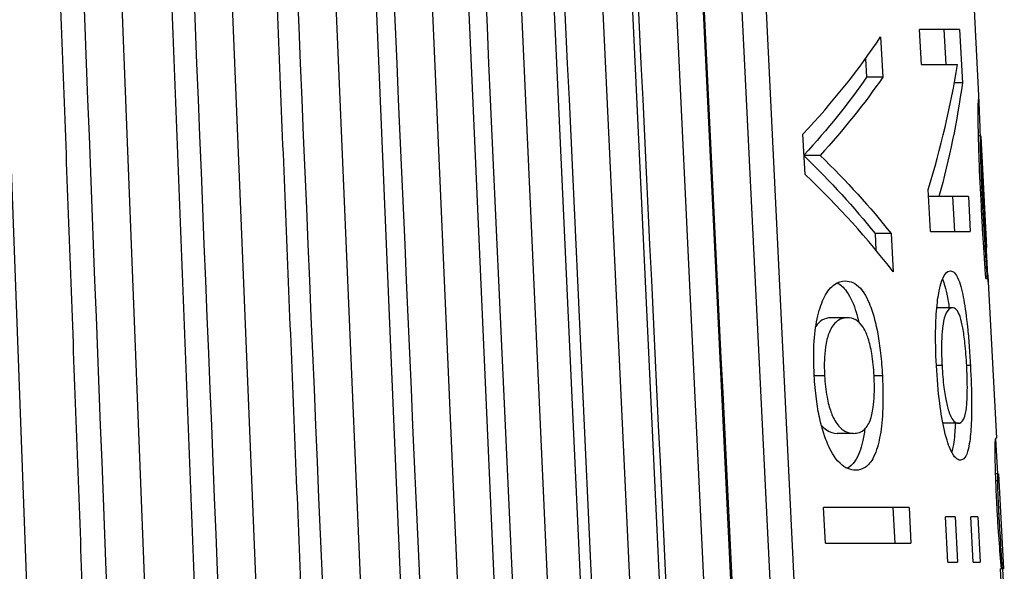
# Model space of a CAD drawing. Units: inches. Extents: x 0 to 17, y 0 to 11.
# Drawn here: x 3.4 to 3.6, y 4.7 to 4.8 of the extents above; entities that cross this region are included whole.
import ezdxf

# ---------------------------------------------------------------- set-up
doc = ezdxf.new("R2010")
doc.units = ezdxf.units.IN
doc.header["$MEASUREMENT"] = 0
doc.layers.add('GEOM', color=7, linetype='Continuous')

msp = doc.modelspace()

# ---------------------------------------------------------------- linework, layer by layer
at = {"layer": 'GEOM'}
for p, q in [((3.36934, 5.03723), (3.41041, 3.92875)), ((3.39685, 5.03723), (3.44002, 3.92875)), ((3.42283, 5.03723), (3.46798, 3.92875)), ((3.44721, 5.03723), (3.49421, 3.92875)), ((3.50393, 3.92875), (3.45693, 5.03723)), ((3.46991, 5.03723), (3.51863, 3.92875)), ((3.52742, 3.92875), (3.47869, 5.03723)), ((3.49088, 5.03723), (3.54119, 3.92875)), ((3.54913, 3.92875), (3.49881, 5.03723)), ((3.51005, 5.03723), (3.56181, 3.92875)), ((3.56899, 3.92875), (3.51722, 5.03723)), ((3.52738, 5.03723), (3.58045, 3.92875)), ((3.54281, 5.03723), (3.59705, 3.92875)), ((3.60291, 3.92875), (3.54867, 5.03723)), ((3.58694, 3.92875), (3.53615, 4.98949)), ((3.60957, 4.80753), (3.61073, 4.78544)), ((3.60612, 4.80283), (3.59655, 4.80283)), ((3.597, 4.79446), (3.59655, 4.80283)), ((3.60235, 4.80283), (3.60279, 4.79446)), ((3.60612, 4.80283), (3.60679, 4.79008)), ((3.58722, 4.80108), (3.58774, 4.79145)), ((3.58363, 4.79589), (3.58387, 4.79145)), ((3.597, 4.79446), (3.6056, 4.79446)), ((3.58774, 4.79145), (3.58387, 4.79145)), ((3.60679, 4.79008), (3.60485, 4.79008)), ((3.56917, 4.76815), (3.56864, 4.77783)), ((3.61111, 4.77745), (3.61063, 4.77745)), ((3.61115, 4.77745), (3.61111, 4.77745)), ((3.61295, 4.74239), (3.61111, 4.77745)), ((3.61115, 4.77745), (3.61255, 4.7507)), ((3.61116, 4.77729), (3.61255, 4.75077)), ((3.57274, 4.77274), (3.56892, 4.77274)), ((3.59913, 4.75453), (3.59859, 4.76459)), ((3.60116, 4.7629), (3.59868, 4.7629)), ((3.60822, 4.7629), (3.60116, 4.7629)), ((3.60445, 4.7629), (3.60489, 4.75453)), ((3.60822, 4.7629), (3.60866, 4.75453)), ((3.61159, 4.76071), (3.61131, 4.76071)), ((3.58976, 4.75404), (3.58589, 4.75404)), ((3.58589, 4.75404), (3.5861, 4.75011)), ((3.58976, 4.75404), (3.59025, 4.7449)), ((3.59913, 4.75453), (3.60866, 4.75453)), ((3.61221, 4.75032), (3.61192, 4.75032)), ((3.61255, 4.7507), (3.61251, 4.7507)), ((3.61266, 4.74381), (3.61236, 4.74381)), ((3.61239, 4.74332), (3.61268, 4.74332)), ((3.61266, 4.74381), (3.61268, 4.74332)), ((3.61295, 4.74239), (3.61298, 4.74239)), ((3.61298, 4.7425), (3.61494, 4.70513)), ((3.60437, 4.73631), (3.60066, 4.73631)), ((3.57926, 4.73391), (3.57533, 4.73391)), ((3.60191, 4.72247), (3.60057, 4.72247)), ((3.6087, 4.72247), (3.60781, 4.72247)), ((3.57383, 4.72007), (3.57135, 4.72007)), ((3.58765, 4.72007), (3.58566, 4.72007)), ((3.60584, 4.70869), (3.60213, 4.70869)), ((3.58077, 4.70628), (3.57685, 4.70628)), ((3.61474, 4.70496), (3.61517, 4.6966)), ((3.61494, 4.70513), (3.6148, 4.70513)), ((3.61531, 4.6966), (3.61473, 4.6966)), ((3.61531, 4.6966), (3.61539, 4.6966)), ((3.61539, 4.6966), (3.61658, 4.6739)), ((3.61517, 4.69496), (3.61479, 4.69496)), ((3.59402, 4.68856), (3.57358, 4.68856)), ((3.57405, 4.68003), (3.57358, 4.68856)), ((3.59015, 4.68856), (3.59062, 4.68003)), ((3.59402, 4.68856), (3.59448, 4.68003)), ((3.61547, 4.68703), (3.61517, 4.68703)), ((3.60504, 4.68632), (3.60276, 4.68632)), ((3.60334, 4.67549), (3.60276, 4.68632)), ((3.60504, 4.68632), (3.60562, 4.67549)), ((3.61044, 4.68632), (3.6088, 4.68632)), ((3.60938, 4.67549), (3.6088, 4.68632)), ((3.61044, 4.68632), (3.61101, 4.67549)), ((3.57405, 4.68003), (3.59448, 4.68003)), ((3.60334, 4.67549), (3.60562, 4.67549)), ((3.60938, 4.67549), (3.61101, 4.67549)), ((3.61612, 4.6739), (3.61591, 4.6739)), ((3.61636, 4.66537), (3.61591, 4.6739)), ((3.61633, 4.6739), (3.61612, 4.6739)), ((3.61658, 4.6739), (3.61633, 4.6739)), ((3.61636, 4.6739), (3.61681, 4.66537))]:
    msp.add_line(p, q, dxfattribs=at)
for centre, major_axis, ratio, start_param, end_param in [((2.82688, 4.86068), (0.77978, 0), 0.344465, 5.969613, 6.059413), ((2.82688, 4.82745), (0.78137, 0), 0.513344, 6.125832, 6.200847), ((2.82688, 4.67554), (-0.78948, 0), 0.344465, 3.399503, 3.48909)]:
    msp.add_ellipse(centre, major_axis=major_axis, ratio=ratio, start_param=start_param, end_param=end_param, dxfattribs=at)
at = {"layer": 'GEOM', "extrusion": (0, 0, -1)}
for centre, major_axis, ratio, start_param, end_param in [((2.82688, 4.84936), (-0.77663, 0), 0.33371, 3.366945, 3.441194), ((2.82688, 4.84934), (-0.78038, 0), 0.33371, 3.365756, 3.440133), ((2.82688, 4.81814), (-0.78186, 0), 0.508881, 3.212173, 3.280893), ((2.82688, 4.68701), (0.78514, 0), 0.33371, 5.950349, 6.024498), ((2.82688, 4.68699), (0.78889, 0), 0.33371, 5.951393, 6.025671)]:
    msp.add_ellipse(centre, major_axis=major_axis, ratio=ratio, start_param=start_param, end_param=end_param, dxfattribs=at)
at = {"layer": 'GEOM'}
for points, weights in [([(3.39326, 3.92875), (3.37313, 4.50273), (3.35437, 5.03723)], [1.00003373575, 1.0006742544, 1.00004522472]), ([(3.40141, 3.92875), (3.38014, 4.50273), (3.36034, 5.03723)], [1.00003373577, 1.00067425494, 1.00004522475]), ([(3.42377, 3.92875), (3.40249, 4.50275), (3.38267, 5.03723)], [1.00003377973, 1.00067514875, 1.00004528573]), ([(3.45201, 3.92875), (3.42965, 4.50282), (3.40883, 5.03723)], [1.00003401983, 1.00068003282, 1.00004561904]), ([(3.47877, 3.92875), (3.45538, 4.50287), (3.43361, 5.03723)], [1.00003421597, 1.00068402369, 1.00004589146])]:
    msp.add_rational_spline(points, weights, degree=2, dxfattribs=at)
for points in [[(3.43102, 3.92875), (3.41663, 4.29824), (3.40224, 4.66773), (3.38785, 5.03723)], [(3.45898, 3.92875), (3.44393, 4.29824), (3.42888, 4.66773), (3.41383, 5.03723)], [(3.48521, 3.92875), (3.46954, 4.29824), (3.45387, 4.66773), (3.43821, 5.03723)], [(3.50963, 3.92875), (3.49339, 4.29824), (3.47715, 4.66773), (3.46091, 5.03723)], [(3.53291, 3.92875), (3.51612, 4.29824), (3.49933, 4.66773), (3.48254, 5.03723)], [(3.55281, 3.92875), (3.53556, 4.29824), (3.5183, 4.66773), (3.50105, 5.03723)], [(3.57145, 3.92875), (3.55376, 4.29824), (3.53607, 4.66773), (3.51838, 5.03723)], [(3.58805, 3.92875), (3.57075, 4.28233), (3.55345, 4.63591), (3.53615, 4.98949)], [(3.61116, 4.77729), (3.61115, 4.77735), (3.61115, 4.77741), (3.61115, 4.77745)], [(3.61255, 4.7507), (3.61255, 4.75071), (3.61255, 4.75074), (3.61255, 4.75077)], [(3.61285, 4.74418), (3.61292, 4.7433), (3.613, 4.74239), (3.61298, 4.74239)]]:
    msp.add_open_spline(points, degree=3, dxfattribs=at)
for points, knots in [([(3.61132, 4.7606), (3.61112, 4.76437), (3.61094, 4.76819), (3.61071, 4.77438), (3.61064, 4.77677), (3.61057, 4.78041), (3.61055, 4.78216), (3.61056, 4.78445), (3.61058, 4.78506), (3.61062, 4.78591), (3.61064, 4.78609), (3.61066, 4.78609)], [0, 0, 0, 0, 0.0383052, 0.0383052, 0.0672418, 0.0672418, 0.0891449, 0.0891449, 0.1030222, 0.1030222, 0.1185843, 0.1185843, 0.1185843, 0.1185843]), ([(3.61066, 4.78609), (3.6107, 4.78609), (3.61074, 4.78551), (3.61085, 4.78241), (3.61091, 4.7804), (3.61098, 4.77837), (3.611, 4.77792), (3.61101, 4.77745)], [0, 0, 0, 0, 0.04358896, 0.04358896, 0.08517594, 0.08517594, 0.09658949, 0.09658949, 0.09658949, 0.09658949]), ([(3.61111, 4.77745), (3.61108, 4.77745), (3.61105, 4.77709), (3.61105, 4.77513), (3.61107, 4.77389), (3.61112, 4.77172), (3.61117, 4.77021), (3.61128, 4.76732), (3.61133, 4.76609), (3.61145, 4.76348), (3.61152, 4.76209), (3.61159, 4.76071)], [0, 0, 0, 0, 0.0292602, 0.0292602, 0.0560689, 0.0560689, 0.0953272, 0.0953272, 0.1221895, 0.1221895, 0.1511131, 0.1511131, 0.1511131, 0.1511131]), ([(3.61188, 4.75103), (3.61179, 4.75246), (3.61169, 4.75397), (3.61156, 4.75609), (3.61147, 4.7576), (3.61132, 4.7606)], [0, 0, 0, 0, 0.0151685, 0.0151685, 0.02190367, 0.02190367, 0.02190367, 0.02190367]), ([(3.61159, 4.76071), (3.61169, 4.75889), (3.61179, 4.75709), (3.61197, 4.75403), (3.61209, 4.75218), (3.61221, 4.75032)], [0, 0, 0, 0, 0.01853664, 0.01853664, 0.03190334, 0.03190334, 0.03190334, 0.03190334]), ([(3.61239, 4.74332), (3.61231, 4.74447), (3.61222, 4.74583), (3.6121, 4.74761), (3.61199, 4.74929), (3.61188, 4.75103)], [0, 0, 0, 0, 0.0127421, 0.0127421, 0.01965247, 0.01965247, 0.01965247, 0.01965247]), ([(3.61221, 4.75032), (3.61229, 4.74905), (3.61239, 4.74769), (3.61252, 4.74577), (3.61259, 4.74472), (3.61266, 4.74381)], [0, 0, 0, 0, 0.014225, 0.014225, 0.02271695, 0.02271695, 0.02271695, 0.02271695]), ([(3.60057, 4.72247), (3.60041, 4.72558), (3.60033, 4.72867), (3.60045, 4.73382), (3.60058, 4.73584), (3.60097, 4.739), (3.60123, 4.74065), (3.60197, 4.74317), (3.60233, 4.74393), (3.6031, 4.74492), (3.60351, 4.74512), (3.60391, 4.74512)], [0, 0, 0, 0, 0.0316433, 0.0316433, 0.0565822, 0.0565822, 0.0764592, 0.0764592, 0.0925975, 0.0925975, 0.1094076, 0.1094076, 0.1094076, 0.1094076]), ([(3.60202, 4.74315), (3.60207, 4.74302), (3.60213, 4.74288), (3.60252, 4.74184), (3.60294, 4.7404), (3.60348, 4.73734), (3.60356, 4.73684), (3.60364, 4.73631)], [-0.10095752, -0.10095752, -0.10095752, -0.10095752, -0.09490814, -0.09490814, -0.05804897, -0.05804897, -0.05105606, -0.05105606, -0.05105606, -0.05105606]), ([(3.60391, 4.74512), (3.60457, 4.74512), (3.60524, 4.74457), (3.60639, 4.74169), (3.60679, 4.73996), (3.60745, 4.73632), (3.60775, 4.73415), (3.60815, 4.73027), (3.60828, 4.72884), (3.60851, 4.72575), (3.60861, 4.72411), (3.6087, 4.72247)], [0, 0, 0, 0, 0.0448326, 0.0448326, 0.0813547, 0.0813547, 0.1204448, 0.1204448, 0.1420812, 0.1420812, 0.1656461, 0.1656461, 0.1656461, 0.1656461]), ([(3.57135, 4.72007), (3.57119, 4.72288), (3.57117, 4.72569), (3.5715, 4.73057), (3.57179, 4.73258), (3.57264, 4.73618), (3.57318, 4.7377), (3.57452, 4.74032), (3.57532, 4.74127), (3.57702, 4.74247), (3.5779, 4.74271), (3.57878, 4.74271)], [0, 0, 0, 0, 0.028656, 0.028656, 0.0528795, 0.0528795, 0.0776424, 0.0776424, 0.1073295, 0.1073295, 0.1376704, 0.1376704, 0.1376704, 0.1376704]), ([(3.57682, 4.74226), (3.57759, 4.74187), (3.57836, 4.74122), (3.58013, 4.73874), (3.58086, 4.73687), (3.58162, 4.73449), (3.58184, 4.73369), (3.58205, 4.73285)], [-0.09751257, -0.09751257, -0.09751257, -0.09751257, -0.08121351, -0.08121351, -0.05757092, -0.05757092, -0.04674233, -0.04674233, -0.04674233, -0.04674233]), ([(3.57878, 4.74271), (3.57999, 4.74271), (3.58122, 4.74226), (3.58362, 4.7396), (3.58441, 4.73769), (3.58552, 4.73462), (3.58609, 4.73252), (3.58681, 4.7286), (3.58703, 4.72706), (3.58741, 4.7237), (3.58755, 4.72189), (3.58765, 4.72007)], [0, 0, 0, 0, 0.0420851, 0.0420851, 0.0873761, 0.0873761, 0.1511931, 0.1511931, 0.1889757, 0.1889757, 0.2309845, 0.2309845, 0.2309845, 0.2309845]), ([(3.60437, 4.73631), (3.60389, 4.73631), (3.60337, 4.73602), (3.60255, 4.73431), (3.60232, 4.73329), (3.60201, 4.73142), (3.6019, 4.73028), (3.6018, 4.728), (3.60178, 4.72699), (3.60181, 4.72481), (3.60185, 4.72364), (3.60191, 4.72247)], [0, 0, 0, 0, 0.0325905, 0.0325905, 0.0594716, 0.0594716, 0.0876002, 0.0876002, 0.1072867, 0.1072867, 0.1285866, 0.1285866, 0.1285866, 0.1285866]), ([(3.60781, 4.72247), (3.60771, 4.72431), (3.60758, 4.72612), (3.60726, 4.7292), (3.60709, 4.73042), (3.60673, 4.73241), (3.60652, 4.73338), (3.60594, 4.73501), (3.60565, 4.73551), (3.60504, 4.73618), (3.6047, 4.73631), (3.60437, 4.73631)], [0, 0, 0, 0, 0.01864328, 0.01864328, 0.03389386, 0.03389386, 0.0473149, 0.0473149, 0.05996128, 0.05996128, 0.07445763, 0.07445763, 0.07445763, 0.07445763]), ([(3.57533, 4.73391), (3.57462, 4.73391), (3.57388, 4.73375), (3.57268, 4.73299), (3.57218, 4.73253), (3.57173, 4.73185)], [-0.06481018, -0.06481018, -0.06481018, -0.06481018, -0.05285203, -0.05285203, -0.04441299, -0.04441299, -0.04441299, -0.04441299]), ([(3.57926, 4.73391), (3.57837, 4.73391), (3.57743, 4.73366), (3.57569, 4.73212), (3.57516, 4.73102), (3.5745, 4.72928), (3.57422, 4.72819), (3.57388, 4.72586), (3.5738, 4.72478), (3.57374, 4.72247), (3.57376, 4.72127), (3.57383, 4.72007)], [0, 0, 0, 0, 0.0309365, 0.0309365, 0.0628268, 0.0628268, 0.0977348, 0.0977348, 0.1243197, 0.1243197, 0.1513579, 0.1513579, 0.1513579, 0.1513579]), ([(3.58566, 4.72007), (3.58556, 4.72188), (3.58539, 4.72367), (3.58489, 4.72669), (3.58461, 4.72789), (3.584, 4.72976), (3.58362, 4.73078), (3.58247, 4.73254), (3.58187, 4.73308), (3.58061, 4.73377), (3.57993, 4.73391), (3.57926, 4.73391)], [0, 0, 0, 0, 0.01844605, 0.01844605, 0.03346322, 0.03346322, 0.04543449, 0.04543449, 0.05695324, 0.05695324, 0.06971672, 0.06971672, 0.06971672, 0.06971672]), ([(3.6063, 4.69988), (3.60561, 4.69988), (3.60483, 4.70047), (3.60359, 4.7031), (3.60305, 4.70456), (3.60205, 4.70887), (3.60167, 4.71105), (3.60099, 4.71637), (3.60074, 4.7194), (3.60057, 4.72247)], [0, 0, 0, 0, 0.0468431, 0.0468431, 0.0721179, 0.0721179, 0.0917679, 0.0917679, 0.1141862, 0.1141862, 0.1141862, 0.1141862]), ([(3.60191, 4.72247), (3.60201, 4.72067), (3.60215, 4.7189), (3.60253, 4.71588), (3.60273, 4.71468), (3.60314, 4.7128), (3.60341, 4.71177), (3.60412, 4.71005), (3.60445, 4.70953), (3.60514, 4.70883), (3.6055, 4.70869), (3.60584, 4.70869)], [0, 0, 0, 0, 0.01831128, 0.01831128, 0.03335469, 0.03335469, 0.04518183, 0.04518183, 0.05555727, 0.05555727, 0.06768372, 0.06768372, 0.06768372, 0.06768372]), ([(3.60584, 4.70869), (3.6063, 4.70869), (3.60677, 4.70895), (3.60749, 4.71058), (3.60765, 4.71163), (3.60785, 4.71325), (3.60792, 4.71437), (3.60798, 4.71668), (3.60797, 4.71773), (3.60792, 4.72002), (3.60787, 4.72125), (3.60781, 4.72247)], [0, 0, 0, 0, 0.0315861, 0.0315861, 0.0612369, 0.0612369, 0.1013562, 0.1013562, 0.1308561, 0.1308561, 0.16269, 0.16269, 0.16269, 0.16269]), ([(3.6087, 4.72247), (3.60886, 4.71943), (3.60897, 4.71642), (3.60899, 4.7112), (3.60894, 4.70909), (3.60872, 4.7058), (3.60855, 4.70408), (3.60798, 4.7016), (3.60768, 4.70091), (3.60703, 4.70005), (3.60668, 4.69988), (3.6063, 4.69988)], [0, 0, 0, 0, 0.0309696, 0.0309696, 0.057106, 0.057106, 0.0775019, 0.0775019, 0.0925348, 0.0925348, 0.1074396, 0.1074396, 0.1074396, 0.1074396]), ([(3.58126, 4.69748), (3.58006, 4.69748), (3.57878, 4.69791), (3.5761, 4.70048), (3.57515, 4.7024), (3.57386, 4.70537), (3.5732, 4.70742), (3.57234, 4.7113), (3.57207, 4.71285), (3.57162, 4.7163), (3.57145, 4.71818), (3.57135, 4.72007)], [0, 0, 0, 0, 0.0417184, 0.0417184, 0.088622, 0.088622, 0.1544067, 0.1544067, 0.1946774, 0.1946774, 0.2402092, 0.2402092, 0.2402092, 0.2402092]), ([(3.57383, 4.72007), (3.57393, 4.7183), (3.57411, 4.71656), (3.57466, 4.7136), (3.57498, 4.71242), (3.57563, 4.71061), (3.57607, 4.70955), (3.57736, 4.70772), (3.57802, 4.70716), (3.57937, 4.70643), (3.58009, 4.70628), (3.58077, 4.70628)], [0, 0, 0, 0, 0.01800737, 0.01800737, 0.03281891, 0.03281891, 0.04409874, 0.04409874, 0.05463787, 0.05463787, 0.0665149, 0.0665149, 0.0665149, 0.0665149]), ([(3.58077, 4.70628), (3.58168, 4.70628), (3.58262, 4.70653), (3.58396, 4.70783), (3.58446, 4.70861), (3.58509, 4.71051), (3.58536, 4.71157), (3.58566, 4.71415), (3.58572, 4.71523), (3.58576, 4.71758), (3.58573, 4.71883), (3.58566, 4.72007)], [0, 0, 0, 0, 0.03162153, 0.03162153, 0.05253907, 0.05253907, 0.06451163, 0.06451163, 0.07218274, 0.07218274, 0.08024195, 0.08024195, 0.08024195, 0.08024195]), ([(3.58765, 4.72007), (3.58781, 4.71704), (3.58785, 4.71404), (3.58759, 4.70897), (3.58735, 4.70695), (3.58674, 4.70389), (3.58632, 4.70214), (3.58496, 4.69942), (3.58427, 4.69863), (3.58282, 4.69767), (3.58204, 4.69748), (3.58126, 4.69748)], [0, 0, 0, 0, 0.0308072, 0.0308072, 0.0556073, 0.0556073, 0.0736168, 0.0736168, 0.0880034, 0.0880034, 0.1022723, 0.1022723, 0.1022723, 0.1022723]), ([(3.57304, 4.70827), (3.57344, 4.70777), (3.57385, 4.70739), (3.57512, 4.70649), (3.57602, 4.70628), (3.57685, 4.70628)], [-0.04206776, -0.04206776, -0.04206776, -0.04206776, -0.02885929, -0.02885929, 0, 0, 0, 0]), ([(3.60511, 4.70869), (3.60508, 4.70794), (3.60503, 4.70724), (3.60485, 4.705), (3.60465, 4.70327), (3.60423, 4.70191), (3.60422, 4.70186), (3.6042, 4.70181)], [-0.09795477, -0.09795477, -0.09795477, -0.09795477, -0.08198756, -0.08198756, -0.04442375, -0.04442375, -0.04299306, -0.04299306, -0.04299306, -0.04299306]), ([(3.58346, 4.70735), (3.58331, 4.70623), (3.58312, 4.7052), (3.58251, 4.70258), (3.58194, 4.70088), (3.5805, 4.69879), (3.57988, 4.69825), (3.57924, 4.69792)], [-0.10452892, -0.10452892, -0.10452892, -0.10452892, -0.08334264, -0.08334264, -0.04609437, -0.04609437, -0.02253174, -0.02253174, -0.02253174, -0.02253174]), ([(3.61464, 4.70054), (3.61462, 4.70178), (3.61463, 4.70271), (3.61466, 4.70435), (3.61471, 4.70513), (3.6148, 4.70513)], [0, 0, 0, 0, 0.01846513, 0.01846513, 0.04297699, 0.04297699, 0.04297699, 0.04297699]), ([(3.61505, 4.68927), (3.61494, 4.69136), (3.61484, 4.69339), (3.61475, 4.69596), (3.61471, 4.69699), (3.61466, 4.69903), (3.61464, 4.69982), (3.61464, 4.70054)], [0, 0, 0, 0, 0.02121474, 0.02121474, 0.0278178, 0.0278178, 0.03286043, 0.03286043, 0.03286043, 0.03286043]), ([(3.61531, 4.6966), (3.61529, 4.6966), (3.61525, 4.69654), (3.6152, 4.69621), (3.61517, 4.69596), (3.61517, 4.69496)], [0, 0, 0, 0, 0.02144334, 0.02144334, 0.02977262, 0.02977262, 0.02977262, 0.02977262]), ([(3.61517, 4.69496), (3.61517, 4.69453), (3.61517, 4.69398), (3.61522, 4.69248), (3.61525, 4.69169), (3.61532, 4.68993), (3.61539, 4.68847), (3.61547, 4.68703)], [0, 0, 0, 0, 0.00931461, 0.00931461, 0.01991541, 0.01991541, 0.04383491, 0.04383491, 0.04383491, 0.04383491]), ([(3.61612, 4.6739), (3.61595, 4.67603), (3.61575, 4.67843), (3.61551, 4.68177), (3.61541, 4.68305), (3.61521, 4.6863), (3.61512, 4.68778), (3.61505, 4.68927)], [0, 0, 0, 0, 0.02880045, 0.02880045, 0.03843027, 0.03843027, 0.04613251, 0.04613251, 0.04613251, 0.04613251]), ([(3.61547, 4.68703), (3.61555, 4.68551), (3.61564, 4.68402), (3.6159, 4.67996), (3.61612, 4.67676), (3.61633, 4.6739)], [0, 0, 0, 0, 0.01543674, 0.01543674, 0.04386632, 0.04386632, 0.04386632, 0.04386632])]:
    msp.add_open_spline(points, degree=3, knots=knots, dxfattribs=at)

doc.saveas('drawing.dxf')
